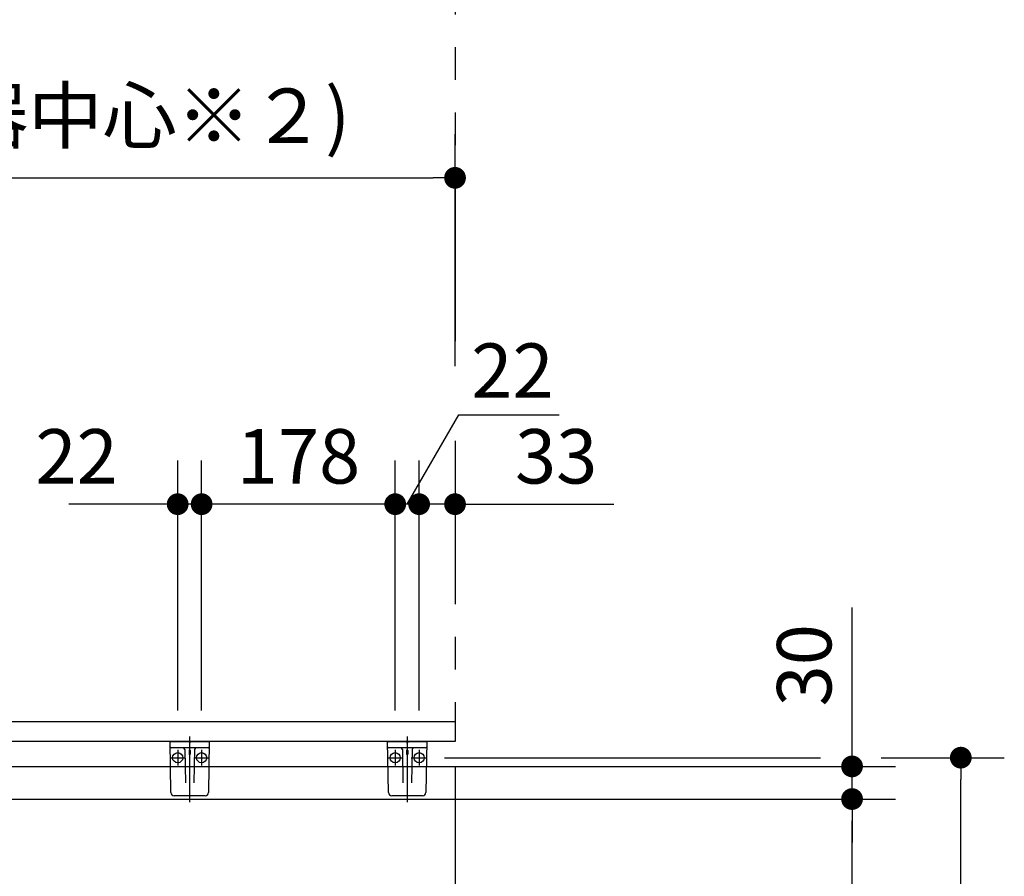
# Model space of a CAD drawing. Units: millimetres. Extents: x -395 to -10, y 7 to 287.
# Drawn here: x -160 to -114, y 111 to 151 of the extents above; entities that cross this region are included whole.
import ezdxf

# ---------------------------------------------------------------- set-up
doc = ezdxf.new("R2010")
doc.units = ezdxf.units.MM
doc.linetypes.add('CENTER', pattern=[12, 7.5, -1.5, 1.5, -1.5])
doc.linetypes.add('PHANTOM', pattern=[15, 7.5, -1.5, 1.5, -1.5, 1.5, -1.5])
doc.styles.get("Standard").update_dxf_attribs({"font": 'ROMANS', "bigfont": 'BIGFONT'})
doc.dimstyles.new('ISO-25', dxfattribs={"dimtxt": 2.5, "dimasz": 2.5, "dimexe": 1.25, "dimexo": 0.625, "dimtad": 1, "dimtxsty": 'Standard', "dimcen": 2.5, "dimadec": 0, "dimazin": 0, "dimtfac": 1, "dimtmove": 0, "dimatfit": 3, "dimfxl": 1, "dimarcsym": 0})

# ---------------------------------------------------------------- blocks, each defined once
blk = doc.blocks.new('VIS_ULD25L___H20011')
at = {"color": 0, "linetype": 'Continuous'}
for p, q in [((-139.633, 118.3), (-214.383, 118.3)), ((-139.633, 118.3), (-139.633, 117.4)), ((-139.633, 117.4), (-214.633, 117.4)), ((-151.858, 117.4), (-151.833, 117.3)), ((-151.808, 117.4), (-151.833, 117.3)), ((-141.858, 117.4), (-141.833, 117.3)), ((-141.808, 117.4), (-141.833, 117.3)), ((-152.056, 117.027), (-152.03, 115.497)), ((-151.858, 116.978), (-151.858, 116.811)), ((-151.808, 116.978), (-151.808, 116.811)), ((-151.609, 117.027), (-151.636, 115.497)), ((-142.056, 117.027), (-142.03, 115.497)), ((-141.858, 116.978), (-141.858, 116.811)), ((-141.808, 116.978), (-141.808, 116.811)), ((-141.609, 117.027), (-141.636, 115.497))]:
    blk.add_line(p, q, dxfattribs=at)
at = {"color": 20, "linetype": 'Continuous'}
for p, q in [((-152.733, 117.4), (-150.933, 117.4)), ((-152.692, 115.048), (-152.733, 117.4)), ((-150.933, 117.4), (-150.974, 115.048)), ((-142.733, 117.4), (-140.933, 117.4)), ((-142.692, 115.048), (-142.733, 117.4)), ((-140.933, 117.4), (-140.974, 115.048)), ((-150.987, 117.1), (-152.678, 117.1)), ((-140.987, 117.1), (-142.678, 117.1)), ((-151.124, 114.9), (-152.542, 114.9)), ((-141.124, 114.9), (-142.542, 114.9))]:
    blk.add_line(p, q, dxfattribs=at)
at = {"color": 0, "linetype": 'CENTER'}
for p, q in [((-151.833, 117.623), (-151.833, 114.603)), ((-141.833, 117.623), (-141.833, 114.603)), ((-152.383, 117.012), (-152.383, 116.288)), ((-151.283, 117.012), (-151.283, 116.288)), ((-142.383, 117.012), (-142.383, 116.288)), ((-141.283, 117.012), (-141.283, 116.288)), ((-152.745, 116.65), (-152.021, 116.65)), ((-151.645, 116.65), (-150.921, 116.65)), ((-142.745, 116.65), (-142.021, 116.65)), ((-141.645, 116.65), (-140.921, 116.65))]:
    blk.add_line(p, q, dxfattribs=at)
at = {"color": 0, "linetype": 'Continuous'}
for centre in [(-152.383, 116.65), (-151.283, 116.65), (-142.383, 116.65), (-141.283, 116.65)]:
    blk.add_circle(centre, 0.235, dxfattribs=at)
at = {"color": 20, "linetype": 'Continuous'}
for centre, radius, start, end in [((-152.678, 117.15), 0.05, 181, 270), ((-150.987, 117.15), 0.05, 270, 359), ((-142.678, 117.15), 0.05, 181, 270), ((-140.987, 117.15), 0.05, 270, 359), ((-152.542, 115.05), 0.15, 181, 270), ((-151.124, 115.05), 0.15, 270, 359), ((-142.542, 115.05), 0.15, 181, 270), ((-141.124, 115.05), 0.15, 270, 359)]:
    blk.add_arc(centre, radius, start, end, dxfattribs=at)
at = {"color": 0, "linetype": 'Continuous'}
for centre, start, end in [((-152.131, 117.025), 1, 90), ((-151.534, 117.025), 90, 179), ((-142.131, 117.025), 1, 90), ((-141.534, 117.025), 90, 179)]:
    blk.add_arc(centre, 0.075, start, end, dxfattribs=at)
for centre, major_axis, ratio, start_param, end_param in [((-151.833, 116.978), (0, -0.0517), 0.483373, 1.570796, 4.712389), ((-151.833, 116.811), (0.025, 0), 0.894151, 3.141593, 6.283185), ((-141.833, 116.978), (0, -0.0517), 0.483373, 1.570796, 4.712389), ((-141.833, 116.811), (0.025, 0), 0.894151, 3.141593, 6.283185)]:
    blk.add_ellipse(centre, major_axis=major_axis, ratio=ratio, start_param=start_param, end_param=end_param, dxfattribs=at)
blk = doc.blocks.new('_Dot')
at = {"color": 0, "linetype": 'ByBlock', "lineweight": -2}
blk.add_line((-0.5, 0), (-1, 0), dxfattribs=at)
at = {"color": 0, "linetype": 'ByBlock', "const_width": 0.5}
blk.add_lwpolyline([(-0.25, 0, 1), (0.25, 0, 1)], format="xyb", close=True, dxfattribs=at)
blk = doc.blocks.new('*D32')
at = {"color": 0, "lineweight": -2}
for p, q in [((-214.633, 120.69), (-214.633, 167.001)), ((-213.633, 165.001), (-140.633, 165.001))]:
    blk.add_line(p, q, dxfattribs=at)
at = {"layer": 'Defpoints', "color": 0}
for p in [(-139.633, 203.3), (-139.633, 165), (-214.633, 118.15)]:
    blk.add_point(p, dxfattribs=at)
at = {"color": 0, "lineweight": -2, "rotation": 180}
blk.add_blockref('_Dot', (-214.633, 165.001), dxfattribs=at)
at = {"color": 0, "lineweight": -2}
blk.add_blockref('_Dot', (-139.633, 165.001), dxfattribs=at)
at = {"color": 0, "insert": (-177.132, 167.38), "char_height": 2.5, "attachment_point": 5}
blk.add_mtext('1500サイズ：1190～1500（全長）', dxfattribs=at)
blk = doc.blocks.new('*D35')
at = {"color": 7, "linetype": 'Continuous'}
for p, q in [((-151.283, 118.817), (-151.283, 130.302)), ((-142.383, 128.302), (-151.283, 128.302))]:
    blk.add_line(p, q, dxfattribs=at)
at = {"color": 7, "linetype": 'Continuous', "const_width": 0.5}
blk.add_lwpolyline([(-151.533, 128.302, 1), (-151.033, 128.302, 1), (-151.533, 128.302, 1)], format="xyb", dxfattribs=at)
at = {"layer": 'Defpoints', "color": 0}
for p in [(-151.283, 128.302), (-151.283, 116.277), (-142.383, 116.277)]:
    blk.add_point(p, dxfattribs=at)
at = {"color": 0, "insert": (-146.831, 130.177), "char_height": 2.5, "attachment_point": 5}
blk.add_mtext('178', dxfattribs=at)
blk = doc.blocks.new('_None')
blk = doc.blocks.new('*D37')
at = {"color": 0, "lineweight": -2}
for p, q in [((-141.283, 118.817), (-141.283, 130.302)), ((-142.283, 128.302), (-143.283, 128.302)), ((-139.633, 128.302), (-141.283, 128.302)), ((-139.633, 128.302), (-132.335, 128.302)), ((-138.633, 128.302), (-137.633, 128.302))]:
    blk.add_line(p, q, dxfattribs=at)
at = {"layer": 'Defpoints', "color": 0}
for p in [(-141.283, 128.302), (-141.283, 116.277), (-139.633, 83.302)]:
    blk.add_point(p, dxfattribs=at)
at = {"color": 0, "lineweight": -2}
blk.add_blockref('_Dot', (-141.283, 128.302), dxfattribs=at)
at = {"color": 0, "lineweight": -2, "rotation": 180}
blk.add_blockref('_Dot', (-139.633, 128.302), dxfattribs=at)
at = {"color": 0, "insert": (-134.984, 130.177), "char_height": 2.5, "attachment_point": 5}
blk.add_mtext('33', dxfattribs=at)
blk = doc.blocks.new('*D38')
at = {"color": 0, "lineweight": -2}
for p, q in [((-166.284, 114.75), (-119.383, 114.75)), ((-121.383, 84.302), (-121.383, 113.75)), ((-121.383, 83.302), (-121.383, 60.508))]:
    blk.add_line(p, q, dxfattribs=at)
at = {"layer": 'Defpoints', "color": 0}
for p in [(-168.824, 114.75), (-121.383, 114.75), (-141.383, 83.302)]:
    blk.add_point(p, dxfattribs=at)
at = {"color": 0, "lineweight": -2}
for p, rotation in [((-121.383, 114.75), 90), ((-121.383, 83.302), 270)]:
    blk.add_blockref('_Dot', p, dxfattribs=dict(at, rotation=rotation))
at = {"color": 0, "insert": (-123.652, 71.405), "char_height": 2.5, "attachment_point": 5, "rotation": 90}
blk.add_mtext('629（紙巻器）', dxfattribs=at)
blk = doc.blocks.new('*D39')
at = {"color": 0, "lineweight": -2}
for p, q in [((-121.382, 116.25), (-121.382, 123.548)), ((-121.382, 117.25), (-121.382, 118.25)), ((-166.519, 116.25), (-119.382, 116.25)), ((-121.382, 114.75), (-121.382, 116.25)), ((-121.382, 113.75), (-121.382, 112.75))]:
    blk.add_line(p, q, dxfattribs=at)
at = {"layer": 'Defpoints', "color": 0}
for p in [(-169.059, 116.25), (-121.383, 116.25), (-172.295, 114.75)]:
    blk.add_point(p, dxfattribs=at)
at = {"color": 0, "lineweight": -2}
for p, rotation in [((-121.382, 116.25), 270), ((-121.382, 114.75), 90)]:
    blk.add_blockref('_Dot', p, dxfattribs=dict(at, rotation=rotation))
at = {"color": 0, "insert": (-123.257, 120.899), "char_height": 2.5, "attachment_point": 5, "rotation": 90}
blk.add_mtext('30', dxfattribs=at)
blk = doc.blocks.new('*D40')
at = {"color": 0, "lineweight": -2}
for p, q in [((-177.708, 120.608), (-177.708, 145.3)), ((-139.633, 134.651), (-139.633, 145.3)), ((-176.708, 143.3), (-140.633, 143.3))]:
    blk.add_line(p, q, dxfattribs=at)
at = {"layer": 'Defpoints', "color": 0}
for p in [(-139.633, 143.3), (-139.633, 132.111), (-177.708, 118.068)]:
    blk.add_point(p, dxfattribs=at)
at = {"color": 0, "lineweight": -2, "rotation": 180}
blk.add_blockref('_Dot', (-177.708, 143.3), dxfattribs=at)
at = {"color": 0, "lineweight": -2}
blk.add_blockref('_Dot', (-139.633, 143.3), dxfattribs=at)
at = {"color": 0, "insert": (-157.544, 145.83), "char_height": 2.5, "attachment_point": 5}
blk.add_mtext('(紙巻器中心※２)', dxfattribs=at)
blk = doc.blocks.new('*D41')
at = {"color": 0, "lineweight": -2}
for p, q in [((-120.043, 116.652), (-114.383, 116.652)), ((-116.383, 84.302), (-116.383, 115.652)), ((-138.843, 83.302), (-114.383, 83.302)), ((-116.383, 83.302), (-116.383, 41.018))]:
    blk.add_line(p, q, dxfattribs=at)
at = {"layer": 'Defpoints', "color": 0}
for p in [(-122.583, 116.652), (-116.383, 116.652), (-141.383, 83.302)]:
    blk.add_point(p, dxfattribs=at)
at = {"color": 0, "lineweight": -2}
for p, rotation in [((-116.383, 116.652), 90), ((-116.383, 83.302), 270)]:
    blk.add_blockref('_Dot', p, dxfattribs=dict(at, rotation=rotation))
at = {"color": 0, "insert": (-118.698, 61.66), "char_height": 2.5, "attachment_point": 5, "rotation": 90}
blk.add_mtext('667（カウンターブラケット）', dxfattribs=at)
blk = doc.blocks.new('*D42')
at = {"color": 7, "linetype": 'Continuous'}
for p, q in [((-152.383, 118.817), (-152.383, 130.302)), ((-152.383, 128.302), (-157.39, 128.302)), ((-151.283, 128.302), (-152.383, 128.302))]:
    blk.add_line(p, q, dxfattribs=at)
at = {"color": 7, "linetype": 'Continuous', "const_width": 0.5}
blk.add_lwpolyline([(-152.633, 128.302, 1), (-152.133, 128.302, 1), (-152.633, 128.302, 1)], format="xyb", dxfattribs=at)
at = {"layer": 'Defpoints', "color": 0}
for p in [(-152.383, 128.302), (-152.383, 116.277), (-151.283, 116.277)]:
    blk.add_point(p, dxfattribs=at)
at = {"color": 0, "insert": (-157.031, 130.177), "char_height": 2.5, "attachment_point": 5}
blk.add_mtext('22', dxfattribs=at)
blk = doc.blocks.new('*D43')
at = {"color": 7, "linetype": 'Continuous'}
for p, q in [((-141.833, 128.302), (-139.462, 132.409)), ((-139.462, 132.409), (-134.852, 132.409)), ((-142.383, 118.817), (-142.383, 130.302)), ((-141.283, 128.302), (-142.383, 128.302))]:
    blk.add_line(p, q, dxfattribs=at)
at = {"color": 7, "linetype": 'Continuous', "const_width": 0.5}
blk.add_lwpolyline([(-142.633, 128.302, 1), (-142.133, 128.302, 1), (-142.633, 128.302, 1)], format="xyb", dxfattribs=at)
at = {"layer": 'Defpoints', "color": 0}
for p in [(-142.383, 128.302), (-142.383, 116.277), (-141.283, 116.277)]:
    blk.add_point(p, dxfattribs=at)
at = {"color": 0, "insert": (-136.994, 132.409), "char_height": 2.5, "attachment_point": 8}
blk.add_mtext('22', dxfattribs=at)

msp = doc.modelspace()

# ---------------------------------------------------------------- linework, layer by layer
at = {"color": 7, "linetype": 'PHANTOM'}
for p, q in [((-139.633, 203.3), (-139.633, 134.767)), ((-139.633, 131.209), (-139.633, 83.3))]:
    msp.add_line(p, q, dxfattribs=at)
at = {"color": 7, "linetype": 'Continuous'}
msp.add_line((-140.118, 116.652), (-122.835, 116.652), dxfattribs=at)

# ---------------------------------------------------------------- block references
at = {"color": 7}
msp.add_blockref('VIS_ULD25L___H20011', (0, 0), dxfattribs=at)

# ---------------------------------------------------------------- dimensions: what is measured, and where the dimension line sits
for base, p1, p2, angle, text, override, picture, middle in [((-139.633, 165.001), (-214.633, 118.15), (-139.633, 203.3), 180, '1500サイズ：1190～1500（全長）', {"dimtxt": 2.5, "dimasz": 1, "dimexe": 2, "dimexo": 2.54, "dimgap": 0.625, "dimtad": 1, "dimtih": 0, "dimtoh": 0, "dimdec": 0, "dimdsep": 46, "dimblk1": 'Dot', "dimblk2": 'Dot', "dimsah": 1, "dimse1": 0, "dimse2": 1, "dimtmove": 0}, '*D32', (-177.132, 165.001)), ((-139.633, 143.3), (-177.708, 118.068), (-139.633, 132.111), 180, '(紙巻器中心※２)', {"dimtxt": 2.5, "dimasz": 1, "dimexe": 2, "dimexo": 2.54, "dimgap": 0.625, "dimtad": 1, "dimtih": 0, "dimtoh": 0, "dimdec": 0, "dimdsep": 46, "dimblk1": 'Dot', "dimblk2": 'Dot', "dimsah": 1, "dimse1": 0, "dimse2": 0, "dimtmove": 0}, '*D40', (-157.544, 143.3)), ((-121.382, 116.25), (-172.295, 114.75), (-169.059, 116.25), 270, '30', {"dimtxt": 2.5, "dimasz": 1, "dimexe": 2, "dimexo": 2.54, "dimgap": 0.625, "dimtad": 1, "dimtih": 0, "dimtoh": 0, "dimdec": 0, "dimdsep": 46, "dimblk1": 'Dot', "dimblk2": 'Dot', "dimsah": 1, "dimse1": 1, "dimse2": 0, "dimtmove": 0}, '*D39', (-121.382, 120.899)), ((-116.383, 116.652), (-141.383, 83.302), (-122.583, 116.652), 270, '667（カウンターブラケット）', {"dimtxt": 2.5, "dimasz": 1, "dimexe": 2, "dimexo": 2.54, "dimgap": 0.625, "dimtad": 1, "dimtih": 0, "dimtoh": 0, "dimdec": 0, "dimdsep": 46, "dimblk1": 'Dot', "dimblk2": 'Dot', "dimsah": 1, "dimse1": 0, "dimse2": 0, "dimtmove": 0}, '*D41', (-116.383, 61.66)), ((-121.383, 114.75), (-141.383, 83.302), (-168.824, 114.75), 270, '629（紙巻器）', {"dimtxt": 2.5, "dimasz": 1, "dimexe": 2, "dimexo": 2.54, "dimgap": 0.625, "dimtad": 1, "dimtih": 0, "dimtoh": 0, "dimdec": 0, "dimdsep": 46, "dimblk1": 'Dot', "dimblk2": 'Dot', "dimsah": 1, "dimse1": 1, "dimse2": 0, "dimtmove": 0}, '*D38', (-121.383, 71.405))]:
    dim = msp.add_linear_dim(base=base, p1=p1, p2=p2, angle=angle, text=text, dimstyle='ISO-25', override=override, dxfattribs=at)
    dim.commit()
    dim.dimension.update_dxf_attribs({"geometry": picture, "text_midpoint": middle, "dimtype": 160})
for base, p1, p2, text, override, picture, middle in [((-142.383, 128.302), (-141.283, 116.277), (-142.383, 116.277), '22', {"dimtxt": 2.5, "dimasz": 1, "dimexe": 2, "dimexo": 2.54, "dimgap": 0.625, "dimtad": 1, "dimtih": 0, "dimtoh": 0, "dimdec": 0, "dimdsep": 46, "dimblk1": 'None', "dimblk2": 'Dot', "dimsah": 1, "dimse1": 1, "dimse2": 0, "dimtmove": 1}, '*D43', (-136.993, 132.409)), ((-152.383, 128.302), (-151.283, 116.277), (-152.383, 116.277), '22', {"dimtxt": 2.5, "dimasz": 1, "dimexe": 2, "dimexo": 2.54, "dimgap": 0.625, "dimtad": 1, "dimtih": 0, "dimtoh": 0, "dimdec": 0, "dimdsep": 46, "dimblk1": 'None', "dimblk2": 'Dot', "dimsah": 1, "dimse1": 1, "dimse2": 0, "dimtmove": 0}, '*D42', (-157.031, 128.302)), ((-151.283, 128.302), (-142.383, 116.277), (-151.283, 116.277), '178', {"dimtxt": 2.5, "dimasz": 1, "dimexe": 2, "dimexo": 2.54, "dimgap": 0.625, "dimtad": 1, "dimtih": 0, "dimtoh": 0, "dimdec": 0, "dimdsep": 46, "dimblk1": 'None', "dimblk2": 'Dot', "dimsah": 1, "dimse1": 1, "dimse2": 0, "dimtmove": 0}, '*D35', (-146.831, 128.302)), ((-141.283, 128.302), (-139.633, 83.302), (-141.283, 116.277), '33', {"dimtxt": 2.5, "dimasz": 1, "dimexe": 2, "dimexo": 2.54, "dimgap": 0.625, "dimtad": 1, "dimtih": 0, "dimtoh": 0, "dimdec": 0, "dimdsep": 46, "dimblk1": 'Dot', "dimblk2": 'Dot', "dimsah": 1, "dimse1": 1, "dimse2": 0, "dimtmove": 0}, '*D37', (-134.984, 128.302))]:
    dim = msp.add_linear_dim(base=base, p1=p1, p2=p2, text=text, dimstyle='ISO-25', override=override, dxfattribs=at)
    dim.commit()
    dim.dimension.update_dxf_attribs({"geometry": picture, "text_midpoint": middle, "dimtype": 160})

doc.saveas('drawing.dxf')
